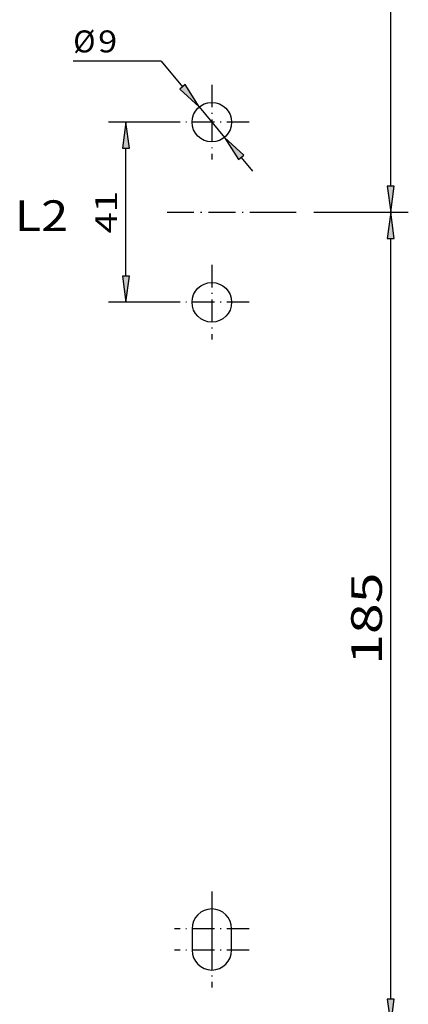
# Model space of a CAD drawing. Extents: x -2 to 565, y 0 to 409.
# Drawn here: x 87 to 131, y 150 to 262 of the extents above; entities that cross this region are included whole.
import ezdxf
from ezdxf.enums import TextEntityAlignment as Align

# ---------------------------------------------------------------- set-up
doc = ezdxf.new("R2010")
doc.units = 0
doc.linetypes.add('DASHDOT', pattern=[18.5, 12, -3, 0.5, -3])
doc.layers.get('0').update_dxf_attribs({"linetype": 'CONTINUOUS'})
doc.styles.get("Standard").update_dxf_attribs({"font": 'isocp.shx'})
doc.dimstyles.get("Standard").update_dxf_attribs({"dimtxt": 2.5, "dimasz": 2.5, "dimexe": 1.25, "dimexo": 0.625, "dimtad": 1, "dimcen": 2.5, "dimazin": 3, "dimtfac": 1, "dimtmove": 0, "dimatfit": 3})

# ---------------------------------------------------------------- blocks, each defined once
blk = doc.blocks.new('BLOCK481')
at = {"color": 7, "width": 1.071538}
blk.add_text('L2', height=7, dxfattribs=at).set_placement((-44.902786, -4.613892), (-32.758694, -4.613892), align=Align.FIT)
blk = doc.blocks.new('*D227')
at = {"color": 7}
for p, q in [((102.940872, 257.751373), (92.938951, 257.751373)), ((102.940872, 257.751373), (105.371117, 254.830908)), ((107.273633, 252.544622), (110.152031, 249.085603)), ((112.054547, 246.799317), (113.350252, 245.242247))]:
    blk.add_line(p, q, dxfattribs=at)
for points in [[(105.070122, 254.580437), (107.273632, 252.544622), (105.672112, 255.081379)], [(112.355542, 247.049788), (110.152031, 249.085603), (111.753552, 246.548847)]]:
    blk.add_lwpolyline(points, close=True, dxfattribs=at)
for points in [[(105.070122, 254.580437), (107.273632, 252.544622), (105.070122, 254.580437), (105.672112, 255.081379)], [(112.355542, 247.049788), (110.152031, 249.085603), (112.355542, 247.049788), (111.753552, 246.548847)]]:
    blk.add_solid(points, dxfattribs=at)
blk.add_text('%%c', height=2.5, dxfattribs=at).set_placement((92.938951, 258.751373))
at = {"color": 7, "width": 1.138509}
blk.add_text('9', height=2.5, dxfattribs=at).set_placement((95.772285, 258.751373), (97.940873, 258.751373), align=Align.FIT)
blk = doc.blocks.new('*D228')
at = {"color": 7}
for p, q in [((104.462832, 250.815113), (96.937355, 250.815113)), ((98.937355, 233.289447), (98.937355, 247.840778)), ((104.462832, 230.315113), (96.937355, 230.315113))]:
    blk.add_line(p, q, dxfattribs=at)
for points in [[(99.328934, 247.840778), (98.937355, 250.815113), (98.545776, 247.840778)], [(98.545776, 233.289447), (98.937355, 230.315113), (99.328934, 233.289447)]]:
    blk.add_lwpolyline(points, close=True, dxfattribs=at)
for points in [[(99.328934, 247.840778), (98.937355, 250.815113), (99.328934, 247.840778), (98.545776, 247.840778)], [(98.545776, 233.289447), (98.937355, 230.315113), (98.545776, 233.289447), (99.328934, 233.289447)]]:
    blk.add_solid(points, dxfattribs=at)
at = {"color": 7, "width": 1.310719}
blk.add_text('41', height=2.5, rotation=90, dxfattribs=at).set_placement((97.937355, 238.146525), (97.937355, 242.983701), align=Align.FIT)
blk = doc.blocks.new('*D229')
at = {"color": 7}
for p, q in [((114.832832, 333.065109), (118.316513, 333.065109)), ((120.323296, 333.065109), (131.070129, 333.065109)), ((129.070129, 243.539447), (129.070129, 330.090775)), ((113.812832, 240.565113), (118.316513, 240.565113)), ((120.323296, 240.565113), (131.070129, 240.565113))]:
    blk.add_line(p, q, dxfattribs=at)
for points in [[(129.461708, 330.090775), (129.070129, 333.065109), (128.678551, 330.090775)], [(128.678551, 243.539447), (129.070129, 240.565113), (129.461708, 243.539447)]]:
    blk.add_lwpolyline(points, close=True, dxfattribs=at)
for points in [[(129.461708, 330.090775), (129.070129, 333.065109), (129.461708, 330.090775), (128.678551, 330.090775)], [(128.678551, 243.539447), (129.070129, 240.565113), (128.678551, 243.539447), (129.461708, 243.539447)]]:
    blk.add_solid(points, dxfattribs=at)
at = {"color": 7, "width": 1.106113}
blk.add_text('185', height=3.5, rotation=90, dxfattribs=at).set_placement((128.070129, 281.561077), (128.070129, 292.069149), align=Align.FIT)
blk = doc.blocks.new('*D230')
at = {"color": 7}
for p, q in [((113.812832, 240.565113), (118.316513, 240.565113)), ((120.323296, 240.565113), (131.070129, 240.565113)), ((129.070129, 151.039444), (129.070129, 237.590778)), ((113.812832, 148.065109), (118.316513, 148.065109)), ((120.323296, 148.065109), (131.070129, 148.065109))]:
    blk.add_line(p, q, dxfattribs=at)
for points in [[(129.461708, 237.590778), (129.070129, 240.565113), (128.678551, 237.590778)], [(128.678551, 151.039444), (129.070129, 148.065109), (129.461708, 151.039444)]]:
    blk.add_lwpolyline(points, close=True, dxfattribs=at)
for points in [[(129.461708, 237.590778), (129.070129, 240.565113), (129.461708, 237.590778), (128.678551, 237.590778)], [(128.678551, 151.039444), (129.070129, 148.065109), (128.678551, 151.039444), (129.461708, 151.039444)]]:
    blk.add_solid(points, dxfattribs=at)
at = {"color": 7, "width": 1.106113}
blk.add_text('185', height=3.5, rotation=90, dxfattribs=at).set_placement((128.070129, 189.061077), (128.070129, 199.569149), align=Align.FIT)
blk = doc.blocks.new('BLOCK485')
at = {"color": 7, "linetype": 'DASHDOT', "ltscale": 0.425}
for p, q in [((-0.053966, -154.86998), (-0.053966, -171.86998)), ((8.446034, -163.36998), (-8.553966, -163.36998))]:
    blk.add_line(p, q, dxfattribs=at)
blk = doc.blocks.new('BLOCK486')
at = {"color": 7, "linetype": 'DASHDOT', "ltscale": 0.425}
for p, q in [((-0.053966, -159.769989), (-0.053966, -176.769989)), ((8.446034, -168.269989), (-8.553966, -168.269989))]:
    blk.add_line(p, q, dxfattribs=at)
blk = doc.blocks.new('BLOCK491')
at = {"color": 7, "linetype": 'DASHDOT', "ltscale": 0.425}
for p, q in [((-0.053966, -12.319985), (-0.053966, -29.319984)), ((8.446034, -20.819984), (-8.553966, -20.819984))]:
    blk.add_line(p, q, dxfattribs=at)
blk = doc.blocks.new('BLOCK492')
at = {"color": 7, "linetype": 'DASHDOT', "ltscale": 0.425}
for p, q in [((-0.053966, 28.680016), (-0.053966, 11.680015)), ((8.446034, 20.180016), (-8.553966, 20.180016))]:
    blk.add_line(p, q, dxfattribs=at)
blk = doc.blocks.new('BLOCK493')
at = {"color": 7}
for p, q in [((-4.553966, -163.369985), (-4.553966, -168.269985)), ((4.446034, -168.269985), (4.446034, -163.369985))]:
    blk.add_line(p, q, dxfattribs=at)
for centre in [(-0.053966, 20.180015), (-0.053966, -20.819985)]:
    blk.add_circle(centre, 4.5, dxfattribs=at)
for centre, start, end in [((-0.053966, -163.369985), 0, 180), ((-0.053966, -168.269985), 180, 0)]:
    blk.add_arc(centre, 4.5, start, end, dxfattribs=at)

msp = doc.modelspace()

# ---------------------------------------------------------------- linework, layer by layer
at = {"color": 7, "linetype": 'DASHDOT', "ltscale": 0.255}
msp.add_line((103.612832, 240.565113), (113.812832, 240.565113), dxfattribs=at)

# ---------------------------------------------------------------- block references
at = {"xscale": 0.5, "yscale": 0.5, "zscale": 0.5}
for name in ['BLOCK493', 'BLOCK492', 'BLOCK481', 'BLOCK491', 'BLOCK485', 'BLOCK486']:
    msp.add_blockref(name, (108.739815, 240.725105), dxfattribs=at)

# ---------------------------------------------------------------- dimensions: what is measured, and where the dimension line sits
at = {"color": 0}
for base, p1, p2, picture, middle, dimtype in [((129.070129, 333.065113), (113.812832, 240.565113), (114.832832, 333.065113), '*D229', (129.070129, 286.815113), 160), ((98.937355, 250.815113), (104.462832, 230.315113), (104.462832, 250.815113), '*D228', (98.937355, 240.565113), 161), ((129.070129, 240.565113), (113.812832, 148.065113), (113.812832, 240.565113), '*D230', (129.070129, 194.315113), 161)]:
    dim = msp.add_linear_dim(base=base, p1=p1, p2=p2, angle=90, dimstyle='STANDARD', override={"dimlfac": 2}, dxfattribs=at)
    dim.commit()
    dim.dimension.update_dxf_attribs({"geometry": picture, "text_midpoint": middle, "dimtype": dimtype})
dim = msp.add_diameter_dim_2p(p1=(110.152031, 249.085603), p2=(107.273632, 252.544623), dimstyle='STANDARD', override={"dimlfac": 2}, dxfattribs=at)
dim.commit()
dim.dimension.update_dxf_attribs({"geometry": '*D227', "text_midpoint": (98.765623, 262.76884), "dimtype": 163})

doc.saveas('drawing.dxf')
